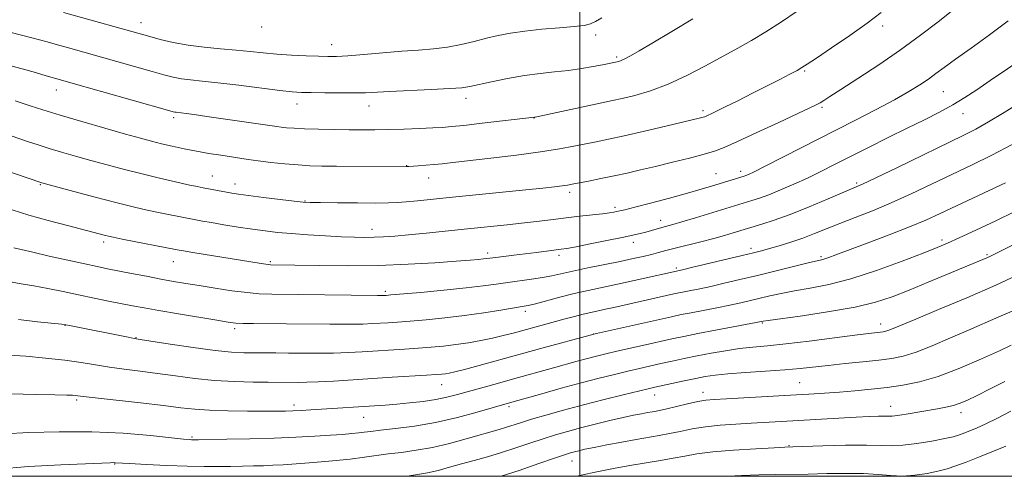
# Model space of a CAD drawing. Extents: x 2144800 to 2147700, y 344800 to 347700.
# Drawn here: x 2146851 to 2147113, y 345000 to 345122 of the extents above; entities that cross this region are included whole.
import ezdxf

# ---------------------------------------------------------------- set-up
doc = ezdxf.new("R2010")
doc.units = 0
doc.header["$MEASUREMENT"] = 0
for name, color, linetype, lineweight in [('32000', 7, 'Continuous', 0), ('DTM SPOT ELEVATION', 2, 'Continuous', 13), ('INDEX CONTOUR', 41, 'Continuous', 13), ('INTERMEDIATE CONTOUR', 44, 'Continuous', 0)]:
    doc.layers.add(name, color=color, linetype=linetype, lineweight=lineweight)

msp = doc.modelspace()

# ---------------------------------------------------------------- linework, layer by layer
at = {"layer": '32000', "flags": 128}
for points in [[(2145000, 345000), (2147500, 345000), (2147500, 347500), (2145000, 347500), (2145000, 345000)], [(2147000, 347500), (2147000, 345000)]]:
    msp.add_lwpolyline(points, dxfattribs=at)
at = {"layer": 'DTM SPOT ELEVATION'}
for p in [(2146883, 345121.07, 1036.66), (2147080.82, 345120.21, 1029.59), (2146915.12, 345119.94, 1037.47), (2147004.27, 345117.77, 1035.56), (2146933.78, 345115.26, 1036.67), (2147009.85, 345111.9, 1034.25), (2147059.99, 345108.21, 1029.83), (2146860.36, 345103.14, 1031.35), (2147096.92, 345102.66, 1025.06), (2146924.55, 345099.36, 1033.36), (2146969.68, 345100.95, 1033.51), (2146943.77, 345098.87, 1033.31), (2147032.87, 345097.58, 1030.34), (2147064.58, 345098.48, 1027.75), (2147102.21, 345096.8, 1023.3), (2146891.72, 345095.76, 1031.67), (2146987.81, 345095.7, 1031.97), (2146953.83, 345082.91, 1030.05), (2147036.36, 345080.79, 1026.84), (2147042.91, 345081.44, 1026.46), (2146902.01, 345080.2, 1028.82), (2146908.05, 345078.04, 1028.6), (2146959.66, 345079.63, 1029.29), (2147073.88, 345078.32, 1022.25), (2146856.1, 345077.9, 1025.88), (2146997.26, 345075.83, 1027.6), (2146926.67, 345073.48, 1028.08), (2147009.4, 345071.77, 1026.34), (2147021.56, 345068.38, 1024.63), (2146944.55, 345065.91, 1026.57), (2146873.03, 345062.54, 1023.61), (2147014.26, 345062.5, 1023.49), (2147096.62, 345063.09, 1016.37), (2146975.44, 345059.64, 1024.41), (2147045.65, 345060.9, 1020.45), (2146891.6, 345057.34, 1023.25), (2146917.44, 345057.26, 1024.2), (2146994.43, 345059.02, 1023.63), (2147064.33, 345058.64, 1018.25), (2147108.61, 345059.21, 1014.2), (2147025.78, 345055.63, 1020.28), (2146948.13, 345049.42, 1022.31), (2146985.47, 345044.02, 1019.59), (2146862.72, 345040.34, 1017.96), (2146907.93, 345039.38, 1019.65), (2147048.65, 345040.91, 1013.86), (2147080.28, 345040.7, 1012.59), (2146881.67, 345037.03, 1018.07), (2147003.69, 345038.01, 1016.02), (2146963.12, 345024.49, 1015.26), (2147058.65, 345025, 1008.94), (2146865.81, 345020.38, 1013.75), (2147019.99, 345021.73, 1009.31), (2147032.89, 345022.45, 1008.6), (2146923.82, 345019.03, 1014.45), (2146981.12, 345018.61, 1011.68), (2147082.9, 345018.71, 1006.68), (2146942.39, 345015.75, 1013.2), (2147101.65, 345016.96, 1005.46), (2146896.58, 345010.46, 1012.2), (2147055.81, 345008.15, 1004.09), (2146875.91, 345003.25, 1009.9), (2146997.93, 345004.07, 1005.22)]:
    msp.add_point(p, dxfattribs=at)
at = {"layer": 'INDEX CONTOUR'}
for points in [[(2146849.446, 345100.247, 1030), (2146853.425, 345098.924, 1030), (2146856.818, 345097.823, 1030), (2146861.418, 345096.4, 1030), (2146867.216, 345094.687, 1030), (2146873.368, 345092.916, 1030), (2146878.823, 345091.37, 1030), (2146882.824, 345090.254, 1030), (2146885.789, 345089.458, 1030), (2146888.431, 345088.793, 1030), (2146891.322, 345088.112, 1030), (2146894.481, 345087.422, 1030), (2146897.786, 345086.771, 1030), (2146901.102, 345086.197, 1030), (2146904.246, 345085.701, 1030), (2146911.587, 345084.577, 1030), (2146914.23, 345084.219, 1030), (2146917.591, 345083.818, 1030), (2146921.322, 345083.426, 1030), (2146924.908, 345083.113, 1030), (2146928.036, 345082.926, 1030), (2146931.211, 345082.837, 1030), (2146935.138, 345082.794, 1030), (2146953.69, 345082.671, 1030), (2146954.368, 345082.709, 1030), (2146956.909, 345082.894, 1030), (2146958.942, 345083.053, 1030), (2146961.119, 345083.242, 1030), (2146963.321, 345083.461, 1030), (2146966.133, 345083.773, 1030), (2146976.288, 345084.942, 1030), (2146983.119, 345085.767, 1030), (2146989.534, 345086.618, 1030), (2146994.551, 345087.403, 1030), (2146998.37, 345088.111, 1030), (2147004.393, 345089.336, 1030), (2147007.66, 345090.013, 1030), (2147011.852, 345090.931, 1030), (2147017.245, 345092.169, 1030), (2147022.934, 345093.504, 1030), (2147032.226, 345095.717, 1030), (2147032.91, 345095.891, 1030), (2147033.318, 345096.012, 1030), (2147033.694, 345096.156, 1030), (2147034.207, 345096.385, 1030), (2147035.045, 345096.775, 1030), (2147036.48, 345097.464, 1030), (2147038.805, 345098.604, 1030), (2147042.161, 345100.273, 1030), (2147046.093, 345102.246, 1030), (2147049.992, 345104.222, 1030), (2147053.345, 345105.946, 1030), (2147056.012, 345107.342, 1030), (2147057.944, 345108.379, 1030), (2147059.252, 345109.122, 1030), (2147060.675, 345110.029, 1030), (2147063.11, 345111.655, 1030), (2147067.129, 345114.354, 1030), (2147072.002, 345117.68, 1030), (2147076.672, 345120.987, 1030), (2147080.382, 345123.812, 1030)], [(2146847.635, 345051.988, 1020), (2146850.977, 345051.429, 1020), (2146854.353, 345050.883, 1020), (2146858.109, 345050.167, 1020), (2146862.167, 345049.318, 1020), (2146866.342, 345048.426, 1020), (2146870.451, 345047.571, 1020), (2146874.312, 345046.788, 1020), (2146880.713, 345045.519, 1020), (2146883.804, 345044.938, 1020), (2146887.747, 345044.239, 1020), (2146892.95, 345043.353, 1020), (2146903.233, 345041.643, 1020), (2146906.251, 345041.158, 1020), (2146908.228, 345040.918, 1020), (2146910.196, 345040.823, 1020), (2146913.016, 345040.785, 1020), (2146921.733, 345040.735, 1020), (2146933.364, 345040.622, 1020), (2146938.467, 345040.605, 1020), (2146942.14, 345040.654, 1020), (2146944.718, 345040.754, 1020), (2146948.893, 345041.011, 1020), (2146951.422, 345041.182, 1020), (2146954.724, 345041.431, 1020), (2146959.019, 345041.795, 1020), (2146964.011, 345042.282, 1020), (2146969.278, 345042.899, 1020), (2146974.392, 345043.626, 1020), (2146978.911, 345044.352, 1020), (2146984.611, 345045.312, 1020), (2146986.238, 345045.624, 1020), (2146988.164, 345046.086, 1020), (2146994.659, 345047.797, 1020), (2146998.515, 345048.766, 1020), (2147002.268, 345049.624, 1020), (2147010.077, 345051.284, 1020), (2147014.463, 345052.244, 1020), (2147027.406, 345055.154, 1020), (2147029.819, 345055.72, 1020), (2147043.278, 345058.928, 1020), (2147046.338, 345059.669, 1020), (2147048.5, 345060.221, 1020), (2147050.584, 345060.798, 1020), (2147053.222, 345061.569, 1020), (2147056.298, 345062.526, 1020), (2147059.506, 345063.615, 1020), (2147062.635, 345064.793, 1020), (2147069.396, 345067.499, 1020), (2147073.48, 345069.09, 1020), (2147078.066, 345070.903, 1020), (2147083.064, 345072.994, 1020), (2147088.371, 345075.387, 1020), (2147093.837, 345077.965, 1020), (2147104.643, 345083.138, 1020), (2147109.934, 345085.75, 1020), (2147115.284, 345088.584, 1020)], [(2146844.651, 345001.919, 1010), (2146853.003, 345002.603, 1010), (2146861.617, 345003.082, 1010), (2146874.782, 345003.642, 1010), (2146875.521, 345003.656, 1010), (2146876.114, 345003.634, 1010), (2146879.964, 345003.413, 1010), (2146884.379, 345003.182, 1010), (2146889.828, 345002.927, 1010), (2146895.242, 345002.724, 1010), (2146899.783, 345002.63, 1010), (2146903.548, 345002.622, 1010), (2146906.865, 345002.659, 1010), (2146909.999, 345002.705, 1010), (2146912.952, 345002.762, 1010), (2146915.66, 345002.838, 1010), (2146918.161, 345002.946, 1010), (2146920.891, 345003.111, 1010), (2146924.39, 345003.364, 1010), (2146928.967, 345003.723, 1010), (2146934.032, 345004.157, 1010), (2146938.765, 345004.622, 1010), (2146942.575, 345005.082, 1010), (2146948.913, 345005.96, 1010), (2146952.425, 345006.397, 1010), (2146956.367, 345006.942, 1010), (2146960.69, 345007.722, 1010), (2146965.275, 345008.8, 1010), (2146969.712, 345010.001, 1010), (2146978.454, 345012.489, 1010), (2146980.214, 345013.015, 1010), (2146984.19, 345014.31, 1010), (2146987.099, 345015.22, 1010), (2146990.981, 345016.366, 1010), (2146995.684, 345017.688, 1010), (2147000.954, 345019.1, 1010), (2147006.467, 345020.508, 1010), (2147011.607, 345021.777, 1010), (2147018.274, 345023.379, 1010), (2147020.053, 345023.79, 1010), (2147027.875, 345025.505, 1010), (2147030.932, 345026.156, 1010), (2147033.481, 345026.66, 1010), (2147036.071, 345027.048, 1010), (2147039.479, 345027.385, 1010), (2147044.197, 345027.725, 1010), (2147049.572, 345028.077, 1010), (2147054.666, 345028.439, 1010), (2147058.815, 345028.811, 1010), (2147066.275, 345029.621, 1010), (2147070.768, 345030.076, 1010), (2147075.491, 345030.54, 1010), (2147079.781, 345030.981, 1010), (2147083.206, 345031.417, 1010), (2147086.267, 345032.055, 1010), (2147089.697, 345033.154, 1010), (2147094.013, 345034.871, 1010), (2147098.857, 345036.956, 1010), (2147103.657, 345039.06, 1010), (2147111.809, 345042.56, 1010), (2147115.365, 345044.133, 1010)]]:
    msp.add_polyline3d(points, dxfattribs=at)
at = {"layer": 'INTERMEDIATE CONTOUR'}
for points in [[(2146837.252, 345094.745, 1028), (2146852.682, 345089.422, 1028), (2146855.562, 345088.462, 1028), (2146858.472, 345087.544, 1028), (2146861.778, 345086.557, 1028), (2146865.504, 345085.487, 1028), (2146869.588, 345084.346, 1028), (2146873.965, 345083.147, 1028), (2146878.546, 345081.928, 1028), (2146883.238, 345080.732, 1028), (2146887.895, 345079.608, 1028), (2146892.15, 345078.625, 1028), (2146895.58, 345077.858, 1028), (2146897.921, 345077.352, 1028), (2146899.532, 345077.02, 1028), (2146905.771, 345075.819, 1028), (2146907.205, 345075.568, 1028), (2146908.965, 345075.304, 1028), (2146911.668, 345074.948, 1028), (2146915.641, 345074.455, 1028), (2146920.059, 345073.921, 1028), (2146923.811, 345073.478, 1028), (2146926.189, 345073.221, 1028), (2146928.108, 345073.108, 1028), (2146930.885, 345073.059, 1028), (2146935.398, 345073.015, 1028), (2146940.749, 345072.976, 1028), (2146945.594, 345072.964, 1028), (2146948.964, 345072.998, 1028), (2146951.37, 345073.099, 1028), (2146953.695, 345073.289, 1028), (2146956.71, 345073.587, 1028), (2146966.03, 345074.539, 1028), (2146985.611, 345076.485, 1028), (2146990.185, 345076.96, 1028), (2146993.298, 345077.305, 1028), (2146995.326, 345077.554, 1028), (2146996.68, 345077.749, 1028), (2146997.924, 345077.97, 1028), (2147002.318, 345078.822, 1028), (2147005.639, 345079.477, 1028), (2147009.189, 345080.208, 1028), (2147012.659, 345080.969, 1028), (2147016.23, 345081.797, 1028), (2147020.21, 345082.745, 1028), (2147024.735, 345083.836, 1028), (2147029.279, 345084.956, 1028), (2147033.146, 345085.958, 1028), (2147035.951, 345086.79, 1028), (2147038.54, 345087.781, 1028), (2147042.07, 345089.355, 1028), (2147047.264, 345091.752, 1028), (2147053.112, 345094.475, 1028), (2147058.172, 345096.845, 1028), (2147061.365, 345098.356, 1028), (2147063.08, 345099.199, 1028), (2147064.07, 345099.737, 1028), (2147065.065, 345100.337, 1028), (2147066.705, 345101.376, 1028), (2147069.608, 345103.238, 1028), (2147074.15, 345106.166, 1028), (2147079.746, 345109.854, 1028), (2147085.565, 345113.857, 1028), (2147090.907, 345117.772, 1028), (2147095.574, 345121.354, 1028), (2147099.494, 345124.4, 1028)], [(2146842.371, 345111.139, 1032), (2146851.256, 345108.768, 1032), (2146854.84, 345107.766, 1032), (2146857.685, 345106.935, 1032), (2146861.462, 345105.813, 1032), (2146863.601, 345105.202, 1032), (2146890.076, 345097.738, 1032), (2146891.537, 345097.337, 1032), (2146892.01, 345097.232, 1032), (2146892.365, 345097.186, 1032), (2146893.717, 345097.035, 1032), (2146895.032, 345096.868, 1032), (2146897.183, 345096.576, 1032), (2146900.562, 345096.101, 1032), (2146914.86, 345094.036, 1032), (2146919.207, 345093.39, 1032), (2146920.373, 345093.231, 1032), (2146921.805, 345093.068, 1032), (2146923.813, 345092.903, 1032), (2146926.618, 345092.759, 1032), (2146930.306, 345092.653, 1032), (2146934.447, 345092.58, 1032), (2146938.476, 345092.532, 1032), (2146942.003, 345092.503, 1032), (2146945.327, 345092.509, 1032), (2146948.917, 345092.569, 1032), (2146953.051, 345092.694, 1032), (2146957.247, 345092.856, 1032), (2146960.826, 345093.014, 1032), (2146963.411, 345093.154, 1032), (2146965.803, 345093.348, 1032), (2146969.1, 345093.694, 1032), (2146973.976, 345094.244, 1032), (2146987.945, 345095.887, 1032), (2146988.105, 345095.918, 1032), (2147003.364, 345099.197, 1032), (2147008.719, 345100.321, 1032), (2147011.263, 345100.883, 1032), (2147014.654, 345101.698, 1032), (2147018.83, 345102.909, 1032), (2147023.551, 345104.65, 1032), (2147028.558, 345106.966, 1032), (2147033.528, 345109.574, 1032), (2147042.126, 345114.3, 1032), (2147045.828, 345116.378, 1032), (2147049.643, 345118.667, 1032), (2147053.825, 345121.366, 1032), (2147057.982, 345124.163, 1032)], [(2146862.338, 345123.86, 1036), (2146885.291, 345117.41, 1036), (2146888.109, 345116.644, 1036), (2146891.56, 345115.816, 1036), (2146895.52, 345115.073, 1036), (2146899.833, 345114.522, 1036), (2146904.218, 345114.114, 1036), (2146908.366, 345113.759, 1036), (2146912.072, 345113.389, 1036), (2146915.564, 345113.022, 1036), (2146919.179, 345112.695, 1036), (2146923.11, 345112.437, 1036), (2146926.992, 345112.249, 1036), (2146930.319, 345112.123, 1036), (2146932.813, 345112.06, 1036), (2146935.117, 345112.097, 1036), (2146938.104, 345112.281, 1036), (2146942.372, 345112.631, 1036), (2146947.429, 345113.064, 1036), (2146952.511, 345113.468, 1036), (2146957.018, 345113.776, 1036), (2146961.013, 345114.087, 1036), (2146964.728, 345114.546, 1036), (2146968.34, 345115.246, 1036), (2146971.832, 345116.096, 1036), (2146975.136, 345116.953, 1036), (2146978.262, 345117.704, 1036), (2146981.534, 345118.339, 1036), (2146985.356, 345118.876, 1036), (2146989.922, 345119.333, 1036), (2146994.598, 345119.725, 1036), (2146998.539, 345120.068, 1036), (2147001.152, 345120.394, 1036), (2147002.83, 345120.808, 1036), (2147004.22, 345121.432, 1036), (2147005.844, 345122.356, 1036)], [(2146842.892, 345082.957, 1026), (2146856.234, 345078.446, 1026), (2146856.551, 345078.355, 1026), (2146865.038, 345076.055, 1026), (2146870.767, 345074.519, 1026), (2146876.242, 345073.079, 1026), (2146880.482, 345072.01, 1026), (2146883.785, 345071.237, 1026), (2146886.768, 345070.597, 1026), (2146889.884, 345069.965, 1026), (2146897.557, 345068.469, 1026), (2146899.411, 345068.126, 1026), (2146901.76, 345067.718, 1026), (2146905.042, 345067.17, 1026), (2146908.88, 345066.552, 1026), (2146912.695, 345065.968, 1026), (2146916.089, 345065.497, 1026), (2146919.385, 345065.119, 1026), (2146923.086, 345064.788, 1026), (2146927.505, 345064.473, 1026), (2146932.185, 345064.189, 1026), (2146936.478, 345063.968, 1026), (2146939.907, 345063.833, 1026), (2146942.672, 345063.784, 1026), (2146945.141, 345063.817, 1026), (2146947.681, 345063.929, 1026), (2146950.638, 345064.142, 1026), (2146954.356, 345064.48, 1026), (2146959.048, 345064.952, 1026), (2146970.035, 345066.096, 1026), (2146980.66, 345067.178, 1026), (2146985.28, 345067.674, 1026), (2146989.287, 345068.146, 1026), (2146992.892, 345068.594, 1026), (2146996.386, 345069.017, 1026), (2146999.944, 345069.412, 1026), (2147006.031, 345070.067, 1026), (2147007.896, 345070.304, 1026), (2147009.075, 345070.493, 1026), (2147009.876, 345070.654, 1026), (2147010.667, 345070.833, 1026), (2147012.045, 345071.176, 1026), (2147014.664, 345071.854, 1026), (2147018.892, 345072.962, 1026), (2147023.938, 345074.3, 1026), (2147028.723, 345075.594, 1026), (2147032.413, 345076.629, 1026), (2147035.16, 345077.437, 1026), (2147043.811, 345080.087, 1026), (2147044.309, 345080.27, 1026), (2147045.015, 345080.568, 1026), (2147046.515, 345081.286, 1026), (2147049.471, 345082.771, 1026), (2147073.347, 345094.995, 1026), (2147079.073, 345097.944, 1026), (2147083.932, 345100.527, 1026), (2147087.752, 345102.692, 1026), (2147090.695, 345104.505, 1026), (2147093.012, 345106.062, 1026), (2147095.007, 345107.503, 1026), (2147097.211, 345109.14, 1026), (2147100.212, 345111.33, 1026), (2147104.39, 345114.313, 1026), (2147109.285, 345117.856, 1026), (2147114.232, 345121.609, 1026)], [(2146847.964, 345118.609, 1034), (2146853.859, 345117.075, 1034), (2146857.946, 345115.977, 1034), (2146860.705, 345115.201, 1034), (2146863.032, 345114.526, 1034), (2146885.951, 345108.061, 1034), (2146889.093, 345107.191, 1034), (2146891.549, 345106.577, 1034), (2146893.765, 345106.153, 1034), (2146896.19, 345105.842, 1034), (2146899.283, 345105.525, 1034), (2146903.503, 345105.071, 1034), (2146909.031, 345104.402, 1034), (2146919.964, 345103.028, 1034), (2146923.317, 345102.658, 1034), (2146925.734, 345102.492, 1034), (2146928.356, 345102.423, 1034), (2146931.995, 345102.369, 1034), (2146936.132, 345102.333, 1034), (2146939.918, 345102.341, 1034), (2146942.821, 345102.414, 1034), (2146949.271, 345102.741, 1034), (2146960.353, 345103.239, 1034), (2146965.335, 345103.494, 1034), (2146968.5, 345103.743, 1034), (2146970.639, 345104.07, 1034), (2146976.452, 345105.355, 1034), (2146980.74, 345106.227, 1034), (2146985.227, 345107.01, 1034), (2146989.417, 345107.565, 1034), (2146993.293, 345107.975, 1034), (2146996.96, 345108.38, 1034), (2147000.458, 345108.878, 1034), (2147003.575, 345109.408, 1034), (2147006.038, 345109.87, 1034), (2147010.007, 345110.676, 1034), (2147010.408, 345110.78, 1034), (2147011.04, 345111.01, 1034), (2147012.02, 345111.461, 1034), (2147013.515, 345112.254, 1034), (2147015.88, 345113.597, 1034), (2147019.523, 345115.724, 1034), (2147024.583, 345118.724, 1034), (2147030.142, 345122.117, 1034)], [(2146848.589, 345071.107, 1024), (2146853.095, 345069.752, 1024), (2146858.231, 345068.316, 1024), (2146863.373, 345066.939, 1024), (2146873.51, 345064.272, 1024), (2146874.332, 345064.07, 1024), (2146875.579, 345063.806, 1024), (2146877.956, 345063.336, 1024), (2146892.575, 345060.504, 1024), (2146894.349, 345060.183, 1024), (2146896.771, 345059.777, 1024), (2146915.046, 345056.795, 1024), (2146916.276, 345056.608, 1024), (2146917, 345056.514, 1024), (2146917.487, 345056.478, 1024), (2146930.477, 345056.267, 1024), (2146938.048, 345056.222, 1024), (2146946.272, 345056.32, 1024), (2146954.265, 345056.621, 1024), (2146961.373, 345057.035, 1024), (2146967.005, 345057.434, 1024), (2146970.761, 345057.721, 1024), (2146973.013, 345057.908, 1024), (2146974.326, 345058.036, 1024), (2146975.237, 345058.143, 1024), (2146977.58, 345058.437, 1024), (2146982.434, 345058.998, 1024), (2146985.446, 345059.359, 1024), (2146988.473, 345059.745, 1024), (2146995.011, 345060.61, 1024), (2146996.582, 345060.855, 1024), (2146998.997, 345061.298, 1024), (2147002.781, 345062.038, 1024), (2147007.214, 345062.926, 1024), (2147011.26, 345063.754, 1024), (2147014.141, 345064.366, 1024), (2147016.094, 345064.813, 1024), (2147017.611, 345065.202, 1024), (2147019.089, 345065.615, 1024), (2147021.9, 345066.419, 1024), (2147024.781, 345067.205, 1024), (2147027.237, 345067.916, 1024), (2147030.824, 345068.993, 1024), (2147045.923, 345073.603, 1024), (2147047.889, 345074.256, 1024), (2147050.392, 345075.18, 1024), (2147053.525, 345076.448, 1024), (2147057.066, 345077.974, 1024), (2147060.713, 345079.635, 1024), (2147064.27, 345081.351, 1024), (2147067.97, 345083.208, 1024), (2147077.022, 345087.809, 1024), (2147082.237, 345090.433, 1024), (2147087.324, 345092.963, 1024), (2147091.897, 345095.211, 1024), (2147095.933, 345097.233, 1024), (2147099.496, 345099.15, 1024), (2147102.706, 345101.087, 1024), (2147105.904, 345103.195, 1024), (2147109.482, 345105.631, 1024), (2147118.739, 345111.901, 1024)], [(2146849.062, 345061.022, 1022), (2146851.014, 345060.537, 1022), (2146854.094, 345059.814, 1022), (2146858.487, 345058.814, 1022), (2146863.436, 345057.708, 1022), (2146867.947, 345056.715, 1022), (2146871.323, 345055.99, 1022), (2146874.051, 345055.428, 1022), (2146880.466, 345054.16, 1022), (2146884.424, 345053.392, 1022), (2146888.271, 345052.664, 1022), (2146891.663, 345052.054, 1022), (2146894.917, 345051.5, 1022), (2146898.521, 345050.912, 1022), (2146902.772, 345050.233, 1022), (2146907.227, 345049.561, 1022), (2146911.253, 345049.033, 1022), (2146914.521, 345048.742, 1022), (2146917.907, 345048.622, 1022), (2146946.067, 345048.262, 1022), (2146947.515, 345048.259, 1022), (2146947.95, 345048.274, 1022), (2146948.363, 345048.303, 1022), (2146949.619, 345048.406, 1022), (2146957.611, 345049.105, 1022), (2146963.784, 345049.678, 1022), (2146969.671, 345050.28, 1022), (2146974.213, 345050.833, 1022), (2146977.712, 345051.328, 1022), (2146980.805, 345051.778, 1022), (2146987.139, 345052.607, 1022), (2146990.021, 345053.037, 1022), (2146992.509, 345053.515, 1022), (2146998.103, 345054.777, 1022), (2147002.109, 345055.619, 1022), (2147010.771, 345057.382, 1022), (2147014.21, 345058.109, 1022), (2147016.925, 345058.721, 1022), (2147019.115, 345059.255, 1022), (2147021.013, 345059.758, 1022), (2147022.992, 345060.297, 1022), (2147025.462, 345060.945, 1022), (2147032.273, 345062.636, 1022), (2147035.729, 345063.515, 1022), (2147038.619, 345064.301, 1022), (2147040.88, 345064.957, 1022), (2147048.599, 345067.299, 1022), (2147051.846, 345068.372, 1022), (2147056.069, 345069.917, 1022), (2147061.137, 345071.943, 1022), (2147066.246, 345074.075, 1022), (2147073.109, 345076.992, 1022), (2147075.442, 345078.036, 1022), (2147078.972, 345079.709, 1022), (2147084.716, 345082.483, 1022), (2147102.259, 345090.984, 1022), (2147105.614, 345092.693, 1022), (2147108.989, 345094.592, 1022), (2147113.216, 345097.146, 1022), (2147117.925, 345100.09, 1022)], [(2146850.334, 345041.863, 1018), (2146855.356, 345041.286, 1018), (2146861.74, 345040.618, 1018), (2146862.918, 345040.463, 1018), (2146863.887, 345040.28, 1018), (2146879.518, 345037.148, 1018), (2146881.139, 345036.837, 1018), (2146882.775, 345036.561, 1018), (2146890.748, 345035.308, 1018), (2146896.912, 345034.38, 1018), (2146902.747, 345033.589, 1018), (2146907.15, 345033.14, 1018), (2146910.402, 345032.967, 1018), (2146913.134, 345032.936, 1018), (2146918.897, 345032.93, 1018), (2146922.293, 345032.913, 1018), (2146926.151, 345032.88, 1018), (2146930.262, 345032.865, 1018), (2146934.352, 345032.911, 1018), (2146938.213, 345033.046, 1018), (2146941.922, 345033.249, 1018), (2146953.225, 345033.957, 1018), (2146956.9, 345034.204, 1018), (2146960.355, 345034.471, 1018), (2146963.669, 345034.787, 1018), (2146966.966, 345035.182, 1018), (2146970.321, 345035.677, 1018), (2146973.63, 345036.255, 1018), (2146976.743, 345036.887, 1018), (2146979.563, 345037.55, 1018), (2146982.214, 345038.244, 1018), (2146996.071, 345042.033, 1018), (2146998.585, 345042.709, 1018), (2147000.867, 345043.292, 1018), (2147002.909, 345043.768, 1018), (2147006.867, 345044.614, 1018), (2147009.111, 345045.105, 1018), (2147025.069, 345048.688, 1018), (2147026.459, 345048.986, 1018), (2147027.858, 345049.266, 1018), (2147029.655, 345049.614, 1018), (2147031.986, 345050.08, 1018), (2147034.924, 345050.705, 1018), (2147038.516, 345051.521, 1018), (2147042.703, 345052.512, 1018), (2147047.4, 345053.651, 1018), (2147060.925, 345056.973, 1018), (2147064.507, 345057.808, 1018), (2147065.366, 345058.042, 1018), (2147066.441, 345058.408, 1018), (2147068.334, 345059.108, 1018), (2147076.662, 345062.229, 1018), (2147082.502, 345064.444, 1018), (2147087.971, 345066.583, 1018), (2147092.267, 345068.381, 1018), (2147096.16, 345070.149, 1018), (2147113.564, 345078.373, 1018)], [(2146847.808, 345032.387, 1016), (2146852.237, 345032.036, 1016), (2146857.49, 345031.553, 1016), (2146862.651, 345030.982, 1016), (2146867.034, 345030.367, 1016), (2146870.856, 345029.744, 1016), (2146874.561, 345029.153, 1016), (2146878.518, 345028.611, 1016), (2146882.788, 345028.076, 1016), (2146887.359, 345027.484, 1016), (2146892.21, 345026.806, 1016), (2146897.301, 345026.136, 1016), (2146902.581, 345025.6, 1016), (2146907.923, 345025.289, 1016), (2146912.878, 345025.155, 1016), (2146916.918, 345025.117, 1016), (2146924.905, 345025.082, 1016), (2146927.171, 345025.108, 1016), (2146930.236, 345025.216, 1016), (2146934.286, 345025.438, 1016), (2146949.952, 345026.427, 1016), (2146959.076, 345026.976, 1016), (2146961.673, 345027.145, 1016), (2146963.181, 345027.266, 1016), (2146964.159, 345027.378, 1016), (2146965.155, 345027.537, 1016), (2146966.678, 345027.87, 1016), (2146969.228, 345028.522, 1016), (2146973.158, 345029.591, 1016), (2146984.085, 345032.616, 1016), (2146990.244, 345034.303, 1016), (2147002.752, 345037.69, 1016), (2147004.5, 345038.124, 1016), (2147024.451, 345042.6, 1016), (2147027.056, 345043.158, 1016), (2147029.682, 345043.684, 1016), (2147036.565, 345045.005, 1016), (2147040.028, 345045.69, 1016), (2147042.959, 345046.311, 1016), (2147045.52, 345046.896, 1016), (2147050.681, 345048.145, 1016), (2147053.718, 345048.83, 1016), (2147057.253, 345049.52, 1016), (2147061.432, 345050.241, 1016), (2147066.406, 345051.222, 1016), (2147072.333, 345052.747, 1016), (2147079.152, 345054.957, 1016), (2147085.943, 345057.426, 1016), (2147091.57, 345059.588, 1016), (2147095.307, 345061.066, 1016), (2147098.077, 345062.236, 1016), (2147101.213, 345063.663, 1016), (2147105.674, 345065.748, 1016), (2147110.922, 345068.226, 1016), (2147116.047, 345070.668, 1016)], [(2146848.309, 345022.017, 1014), (2146854.712, 345021.82, 1014), (2146859.959, 345021.742, 1014), (2146863.161, 345021.683, 1014), (2146864.743, 345021.622, 1014), (2146865.459, 345021.558, 1014), (2146866.093, 345021.474, 1014), (2146867.549, 345021.293, 1014), (2146870.758, 345020.924, 1014), (2146882.843, 345019.582, 1014), (2146889.014, 345018.87, 1014), (2146893.631, 345018.305, 1014), (2146897.353, 345017.895, 1014), (2146901.278, 345017.619, 1014), (2146906.163, 345017.456, 1014), (2146911.384, 345017.376, 1014), (2146915.975, 345017.35, 1014), (2146919.236, 345017.353, 1014), (2146921.534, 345017.385, 1014), (2146923.507, 345017.453, 1014), (2146925.698, 345017.564, 1014), (2146928.278, 345017.718, 1014), (2146948.114, 345019.033, 1014), (2146951.179, 345019.271, 1014), (2146954.621, 345019.587, 1014), (2146958.208, 345019.992, 1014), (2146961.594, 345020.491, 1014), (2146964.556, 345021.089, 1014), (2146967.37, 345021.811, 1014), (2146978.012, 345024.823, 1014), (2146982.037, 345025.942, 1014), (2146992.958, 345028.941, 1014), (2146999.292, 345030.706, 1014), (2147002.039, 345031.456, 1014), (2147004.486, 345032.094, 1014), (2147006.97, 345032.701, 1014), (2147009.911, 345033.387, 1014), (2147017.559, 345035.119, 1014), (2147024.583, 345036.681, 1014), (2147027.746, 345037.351, 1014), (2147031.505, 345038.102, 1014), (2147036.237, 345039.009, 1014), (2147048.945, 345041.405, 1014), (2147050.276, 345041.604, 1014), (2147059.41, 345042.883, 1014), (2147066.575, 345043.969, 1014), (2147073.459, 345045.201, 1014), (2147078.872, 345046.497, 1014), (2147083.34, 345047.955, 1014), (2147087.816, 345049.715, 1014), (2147092.949, 345051.829, 1014), (2147107.459, 345057.888, 1014), (2147108.58, 345058.368, 1014), (2147109.508, 345058.793, 1014), (2147110.946, 345059.493, 1014), (2147118.047, 345063.001, 1014)], [(2146846.539, 345011.374, 1012), (2146853.033, 345011.662, 1012), (2146861.13, 345011.904, 1012), (2146869.84, 345011.889, 1012), (2146878.223, 345011.481, 1012), (2146885.521, 345010.859, 1012), (2146894.272, 345009.934, 1012), (2146895.816, 345009.792, 1012), (2146896.458, 345009.757, 1012), (2146897.002, 345009.75, 1012), (2146898.262, 345009.764, 1012), (2146905.883, 345009.885, 1012), (2146912.03, 345010.011, 1012), (2146918.461, 345010.193, 1012), (2146924.305, 345010.435, 1012), (2146929.334, 345010.707, 1012), (2146933.48, 345010.972, 1012), (2146936.717, 345011.2, 1012), (2146939.176, 345011.398, 1012), (2146941.031, 345011.577, 1012), (2146942.535, 345011.757, 1012), (2146944.265, 345011.977, 1012), (2146946.876, 345012.283, 1012), (2146950.839, 345012.727, 1012), (2146955.883, 345013.395, 1012), (2146961.548, 345014.38, 1012), (2146967.343, 345015.707, 1012), (2146972.639, 345017.128, 1012), (2146981.884, 345019.798, 1012), (2146989.849, 345022.048, 1012), (2146995.06, 345023.507, 1012), (2147000.404, 345024.967, 1012), (2147005.153, 345026.209, 1012), (2147009.248, 345027.227, 1012), (2147012.796, 345028.074, 1012), (2147015.921, 345028.8, 1012), (2147021.652, 345030.089, 1012), (2147024.636, 345030.746, 1012), (2147027.833, 345031.432, 1012), (2147031.295, 345032.143, 1012), (2147035.029, 345032.866, 1012), (2147038.866, 345033.539, 1012), (2147042.593, 345034.089, 1012), (2147046.144, 345034.483, 1012), (2147050.035, 345034.849, 1012), (2147054.93, 345035.354, 1012), (2147061.162, 345036.102, 1012), (2147073.351, 345037.675, 1012), (2147077.005, 345038.131, 1012), (2147080.166, 345038.486, 1012), (2147080.947, 345038.585, 1012), (2147081.644, 345038.731, 1012), (2147082.425, 345038.981, 1012), (2147083.556, 345039.433, 1012), (2147089.594, 345041.961, 1012), (2147095.699, 345044.492, 1012), (2147103.19, 345047.647, 1012), (2147110.937, 345051.034, 1012), (2147117.948, 345054.287, 1012)], [(2146953.558, 345000, 1008), (2146953.995, 345000.061, 1008), (2146956.715, 345000.45, 1008), (2146959.375, 345000.929, 1008), (2146962.193, 345001.593, 1008), (2146965.213, 345002.407, 1008), (2146968.433, 345003.307, 1008), (2146971.848, 345004.245, 1008), (2146975.427, 345005.246, 1008), (2146979.135, 345006.353, 1008), (2146982.919, 345007.584, 1008), (2146986.654, 345008.851, 1008), (2146990.199, 345010.041, 1008), (2146993.484, 345011.074, 1008), (2146996.725, 345012.008, 1008), (2147000.212, 345012.938, 1008), (2147004.104, 345013.921, 1008), (2147008.055, 345014.879, 1008), (2147011.592, 345015.701, 1008), (2147014.354, 345016.305, 1008), (2147016.429, 345016.721, 1008), (2147018.02, 345017.012, 1008), (2147019.362, 345017.246, 1008), (2147020.83, 345017.525, 1008), (2147022.834, 345017.958, 1008), (2147028.699, 345019.325, 1008), (2147031.483, 345019.939, 1008), (2147033.605, 345020.311, 1008), (2147035.813, 345020.526, 1008), (2147039.124, 345020.717, 1008), (2147056.179, 345021.645, 1008), (2147061.094, 345021.928, 1008), (2147065.265, 345022.193, 1008), (2147069.227, 345022.482, 1008), (2147073.396, 345022.829, 1008), (2147077.715, 345023.24, 1008), (2147082.005, 345023.714, 1008), (2147086.187, 345024.295, 1008), (2147090.569, 345025.199, 1008), (2147095.558, 345026.689, 1008), (2147101.328, 345028.888, 1008), (2147107.117, 345031.362, 1008), (2147111.929, 345033.536, 1008), (2147115.035, 345034.979, 1008)], [(2146979.002, 345000, 1006), (2146983.828, 345001.573, 1006), (2146989.117, 345003.393, 1006), (2146993.298, 345004.862, 1006), (2146995.953, 345005.773, 1006), (2146997.501, 345006.265, 1006), (2146998.57, 345006.558, 1006), (2146999.739, 345006.848, 1006), (2147001.383, 345007.218, 1006), (2147003.83, 345007.721, 1006), (2147007.247, 345008.384, 1006), (2147011.179, 345009.119, 1006), (2147015.011, 345009.808, 1006), (2147021.14, 345010.867, 1006), (2147023.891, 345011.392, 1006), (2147026.799, 345012.01, 1006), (2147029.984, 345012.653, 1006), (2147033.528, 345013.222, 1006), (2147037.46, 345013.645, 1006), (2147041.596, 345013.948, 1006), (2147045.701, 345014.182, 1006), (2147053.702, 345014.62, 1006), (2147073.687, 345015.781, 1006), (2147077.221, 345015.959, 1006), (2147079.636, 345016.052, 1006), (2147081.215, 345016.076, 1006), (2147082.278, 345016.063, 1006), (2147083.297, 345016.093, 1006), (2147084.779, 345016.258, 1006), (2147087.075, 345016.618, 1006), (2147095.398, 345018.042, 1006), (2147097.673, 345018.46, 1006), (2147099.657, 345018.922, 1006), (2147101.456, 345019.505, 1006), (2147103.435, 345020.347, 1006), (2147106.024, 345021.594, 1006), (2147109.484, 345023.327, 1006), (2147113.404, 345025.348, 1006)], [(2146999.238, 345000, 1004), (2147000.377, 345000.294, 1004), (2147004.532, 345001.211, 1004), (2147008.948, 345002.073, 1004), (2147013.381, 345002.863, 1004), (2147021.501, 345004.218, 1004), (2147024.948, 345004.827, 1004), (2147027.986, 345005.416, 1004), (2147031.23, 345005.978, 1004), (2147035.444, 345006.499, 1004), (2147041.029, 345006.963, 1004), (2147046.947, 345007.344, 1004), (2147051.801, 345007.615, 1004), (2147054.706, 345007.765, 1004), (2147056.824, 345007.853, 1004), (2147064.861, 345008.117, 1004), (2147070.913, 345008.275, 1004), (2147076.446, 345008.335, 1004), (2147080.353, 345008.251, 1004), (2147083.254, 345008.174, 1004), (2147086.2, 345008.301, 1004), (2147089.928, 345008.764, 1004), (2147093.918, 345009.424, 1004), (2147097.335, 345010.074, 1004), (2147099.581, 345010.564, 1004), (2147101.021, 345010.968, 1004), (2147102.255, 345011.416, 1004), (2147103.796, 345012.027, 1004), (2147105.799, 345012.875, 1004), (2147108.326, 345014.026, 1004), (2147111.411, 345015.53, 1004), (2147114.97, 345017.387, 1004)], [(2147039.496, 345000, 1002), (2147043.095, 345000.206, 1002), (2147047.75, 345000.39, 1002), (2147052.101, 345000.489, 1002), (2147060.872, 345000.614, 1002), (2147065.86, 345000.723, 1002), (2147070.953, 345000.796, 1002), (2147075.637, 345000.728, 1002), (2147079.545, 345000.469, 1002), (2147082.908, 345000.178, 1002), (2147086.101, 345000.069, 1002), (2147089.396, 345000.296, 1002), (2147092.63, 345000.78, 1002), (2147095.532, 345001.386, 1002), (2147097.965, 345002.023, 1002), (2147100.311, 345002.788, 1002), (2147103.083, 345003.822, 1002), (2147106.596, 345005.197, 1002), (2147110.354, 345006.707, 1002), (2147113.663, 345008.076, 1002)]]:
    msp.add_polyline3d(points, dxfattribs=at)

doc.saveas('drawing.dxf')
